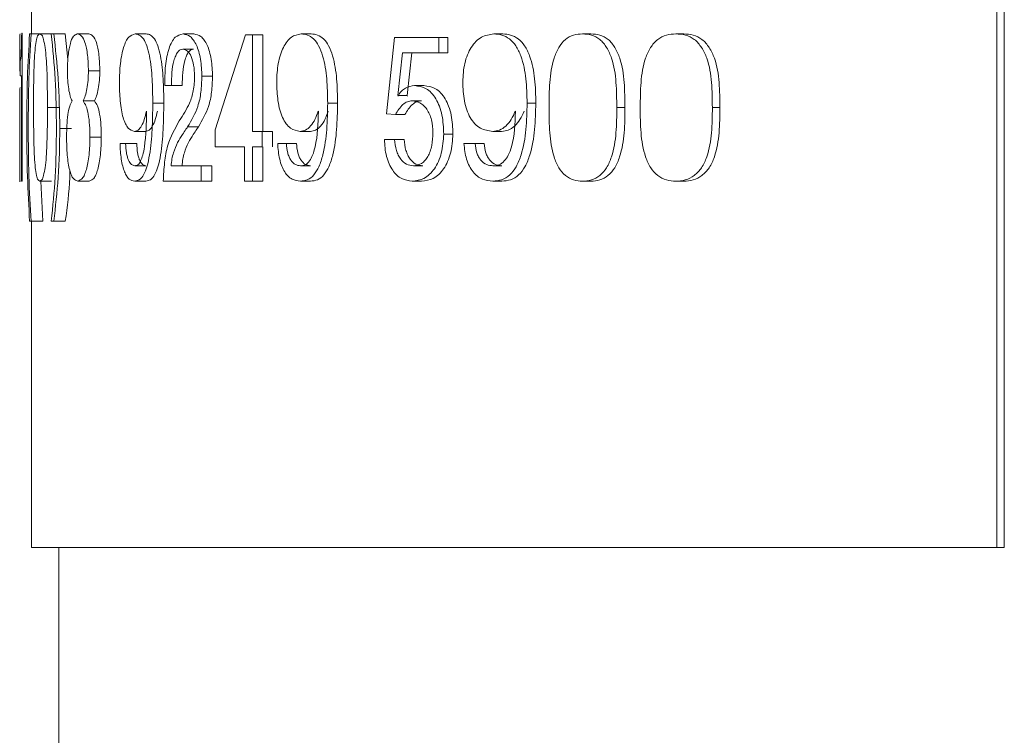
# Model space of a CAD drawing. Extents: x -2973 to 724, y -420 to 2384.
# Drawn here: x -1884 to -1867, y 78 to 90 of the extents above; entities that cross this region are included whole.
import ezdxf

# ---------------------------------------------------------------- set-up
doc = ezdxf.new("R2010")
doc.units = 0
doc.layers.get('0').update_dxf_attribs({"linetype": 'CONTINUOUS', "lineweight": 9})

msp = doc.modelspace()

# ---------------------------------------------------------------- linework, layer by layer
at = {"color": 0, "linetype": 'Continuous', "lineweight": 15}
for p, q in [((-1867.365, 118.584), (-1867.365, 81.084)), ((-1867.24, 118.584), (-1867.24, 81.084)), ((-1883.74, 92.664), (-1883.74, 89.812)), ((-1883.895, 89.812), (-1883.906, 89.812)), ((-1883.895, 87.299), (-1883.895, 89.812)), ((-1883.747, 89.799), (-1883.771, 89.799)), ((-1883.747, 89.799), (-1883.548, 89.799)), ((-1883.399, 89.799), (-1883.597, 89.799)), ((-1883.362, 89.799), (-1883.404, 89.799)), ((-1883.362, 89.799), (-1883.166, 89.799)), ((-1883.123, 89.362), (-1883.166, 89.799)), ((-1882.769, 89.799), (-1882.963, 89.799)), ((-1881.793, 89.799), (-1881.981, 89.799)), ((-1881.169, 89.799), (-1880.986, 89.799)), ((-1880.107, 89.785), (-1880.623, 88.168)), ((-1879.989, 89.785), (-1880.107, 89.785)), ((-1879.989, 88.144), (-1879.989, 89.785)), ((-1879.813, 89.785), (-1879.989, 89.785)), ((-1879.813, 88.144), (-1879.813, 89.785)), ((-1878.996, 89.799), (-1879.167, 89.799)), ((-1877.581, 89.735), (-1877.718, 88.442)), ((-1876.833, 89.735), (-1877.581, 89.735)), ((-1876.833, 89.475), (-1876.833, 89.735)), ((-1876.677, 89.735), (-1876.833, 89.735)), ((-1876.677, 89.475), (-1876.677, 89.735)), ((-1875.747, 89.799), (-1875.898, 89.799)), ((-1874.252, 89.799), (-1874.394, 89.799)), ((-1872.677, 89.799), (-1872.81, 89.799)), ((-1881.173, 89.54), (-1880.989, 89.54)), ((-1883.94, 89.364), (-1883.94, 89.168)), ((-1877.527, 88.751), (-1877.447, 89.475)), ((-1876.833, 89.475), (-1877.447, 89.475)), ((-1877.366, 88.751), (-1877.287, 89.475)), ((-1876.677, 89.475), (-1876.833, 89.475)), ((-1883.931, 89.345), (-1883.931, 89.085)), ((-1883.909, 89.085), (-1883.931, 89.085)), ((-1883.909, 89.085), (-1883.909, 87.299)), ((-1882.581, 89.172), (-1882.774, 89.172)), ((-1880.85, 89.079), (-1880.669, 89.079)), ((-1881.366, 88.923), (-1881.479, 88.923)), ((-1881.366, 88.923), (-1881.182, 88.923)), ((-1877.084, 88.923), (-1877.244, 88.923)), ((-1877.523, 88.744), (-1877.527, 88.751)), ((-1877.366, 88.751), (-1877.527, 88.751)), ((-1877.362, 88.744), (-1877.366, 88.751)), ((-1883.94, 88.541), (-1883.94, 87.287)), ((-1883.272, 88.548), (-1883.469, 88.548)), ((-1882.67, 88.662), (-1882.863, 88.662)), ((-1881.496, 88.624), (-1881.682, 88.624)), ((-1878.548, 88.624), (-1878.716, 88.624)), ((-1877.122, 88.663), (-1877.282, 88.663)), ((-1875.186, 88.624), (-1875.333, 88.624)), ((-1873.674, 88.548), (-1873.812, 88.548)), ((-1872.063, 88.548), (-1872.191, 88.548)), ((-1881.79, 88.487), (-1881.788, 88.48)), ((-1878.878, 88.487), (-1878.874, 88.48)), ((-1877.718, 88.442), (-1877.566, 88.428)), ((-1877.405, 88.428), (-1877.566, 88.428)), ((-1875.535, 88.487), (-1875.531, 88.48)), ((-1883.259, 88.196), (-1883.063, 88.196)), ((-1881.092, 88.22), (-1880.909, 88.22)), ((-1882.555, 88.048), (-1882.748, 88.048)), ((-1881.802, 88.144), (-1881.991, 88.144)), ((-1880.623, 88.168), (-1880.623, 87.884)), ((-1879.827, 88.144), (-1879.989, 88.144)), ((-1879.827, 87.884), (-1879.827, 88.144)), ((-1879.652, 88.144), (-1879.827, 88.144)), ((-1879.652, 87.884), (-1879.652, 88.144)), ((-1879.01, 88.144), (-1879.181, 88.144)), ((-1876.592, 88.099), (-1876.748, 88.099)), ((-1875.765, 88.144), (-1875.916, 88.144)), ((-1882.144, 87.938), (-1882.238, 87.938)), ((-1881.955, 87.938), (-1882.144, 87.938)), ((-1880.128, 87.884), (-1880.623, 87.884)), ((-1880.128, 87.884), (-1880.128, 87.299)), ((-1879.827, 87.884), (-1879.989, 87.884)), ((-1879.989, 87.299), (-1879.989, 87.884)), ((-1879.813, 87.299), (-1879.813, 87.884)), ((-1879.417, 87.938), (-1879.564, 87.938)), ((-1879.244, 87.938), (-1879.417, 87.938)), ((-1877.581, 88.008), (-1877.754, 88.008)), ((-1877.42, 88.008), (-1877.581, 88.008)), ((-1876.216, 87.938), (-1876.404, 87.938)), ((-1876.062, 87.938), (-1876.216, 87.938)), ((-1881.8, 87.559), (-1881.988, 87.559)), ((-1880.86, 87.559), (-1881.371, 87.559)), ((-1880.86, 87.299), (-1880.86, 87.559)), ((-1880.86, 87.559), (-1880.679, 87.559)), ((-1880.679, 87.299), (-1880.679, 87.559)), ((-1879.006, 87.559), (-1879.177, 87.559)), ((-1877.101, 87.559), (-1877.26, 87.559)), ((-1875.76, 87.559), (-1875.912, 87.559)), ((-1883.895, 87.299), (-1883.909, 87.299)), ((-1883.399, 87.299), (-1883.597, 87.299)), ((-1883.548, 86.618), (-1883.58, 87.299)), ((-1882.759, 87.299), (-1882.953, 87.299)), ((-1881.8, 87.299), (-1881.988, 87.299)), ((-1880.86, 87.299), (-1881.504, 87.299)), ((-1880.86, 87.299), (-1880.679, 87.299)), ((-1879.989, 87.299), (-1880.128, 87.299)), ((-1879.813, 87.299), (-1879.989, 87.299)), ((-1879.007, 87.299), (-1879.178, 87.299)), ((-1877.123, 87.299), (-1877.283, 87.299)), ((-1875.761, 87.299), (-1875.912, 87.299)), ((-1874.252, 87.299), (-1874.394, 87.299)), ((-1872.677, 87.299), (-1872.81, 87.299)), ((-1883.747, 86.618), (-1883.771, 86.618)), ((-1883.747, 86.618), (-1883.548, 86.618)), ((-1883.74, 86.618), (-1883.74, 81.084)), ((-1883.362, 86.618), (-1883.404, 86.618)), ((-1883.362, 86.618), (-1883.166, 86.618)), ((-1883.74, 81.084), (-1867.365, 81.084)), ((-1883.277, 81.084), (-1883.277, 73.584)), ((-1867.365, 81.084), (-1867.24, 81.084))]:
    msp.add_line(p, q, dxfattribs=at)
for points, knots in [([(-1883.94, 89.168), (-1883.94, 89.254), (-1883.94, 89.378), (-1883.939, 89.534), (-1883.939, 89.63), (-1883.938, 89.705), (-1883.939, 89.759), (-1883.935, 89.788), (-1883.933, 89.799)], [0, 0, 0, 0, 0.407028, 0.588886, 0.74313, 0.862801, 0.942838, 1, 1, 1, 1]), ([(-1883.906, 89.812), (-1883.907, 89.738), (-1883.909, 89.636), (-1883.912, 89.51), (-1883.918, 89.434), (-1883.917, 89.379), (-1883.928, 89.351), (-1883.931, 89.345)], [0, 0, 0, 0, 0.468681, 0.657298, 0.804498, 0.959956, 1, 1, 1, 1]), ([(-1883.771, 89.799), (-1883.785, 89.552), (-1883.816, 89.026), (-1883.819, 88.5), (-1883.82, 88.221)], [0, 0, 0, 0, 0.4705333, 1, 1, 1, 1]), ([(-1883.794, 88.221), (-1883.793, 88.496), (-1883.791, 89.022), (-1883.761, 89.548), (-1883.747, 89.799)], [0, 0, 0, 0, 0.522314, 1, 1, 1, 1]), ([(-1883.597, 89.799), (-1883.608, 89.794), (-1883.643, 89.775), (-1883.657, 89.681), (-1883.679, 89.555), (-1883.695, 89.308), (-1883.704, 88.97), (-1883.704, 88.69), (-1883.704, 88.548)], [0, 0, 0, 0, 0.028246, 0.090774, 0.200607, 0.341624, 0.66516, 1, 1, 1, 1]), ([(-1883.469, 88.548), (-1883.47, 88.69), (-1883.47, 88.97), (-1883.482, 89.309), (-1883.504, 89.555), (-1883.53, 89.682), (-1883.549, 89.775), (-1883.585, 89.794), (-1883.597, 89.799)], [0, 0, 0, 0, 0.333768, 0.656509, 0.797417, 0.907546, 0.97094, 1, 1, 1, 1]), ([(-1883.404, 89.799), (-1883.379, 89.544), (-1883.326, 89.011), (-1883.32, 88.475), (-1883.317, 88.196)], [0, 0, 0, 0, 0.479161, 1, 1, 1, 1]), ([(-1883.259, 88.196), (-1883.264, 88.477), (-1883.273, 89.013), (-1883.333, 89.546), (-1883.362, 89.799)], [0, 0, 0, 0, 0.523671, 1, 1, 1, 1]), ([(-1882.963, 89.799), (-1882.986, 89.788), (-1883.05, 89.757), (-1883.078, 89.648), (-1883.105, 89.539), (-1883.119, 89.427), (-1883.128, 89.303), (-1883.129, 89.216), (-1883.13, 89.172)], [0, 0, 0, 0, 0.109438, 0.306657, 0.449782, 0.616834, 0.804083, 1, 1, 1, 1]), ([(-1882.774, 89.172), (-1882.777, 89.261), (-1882.78, 89.389), (-1882.804, 89.55), (-1882.835, 89.66), (-1882.871, 89.768), (-1882.939, 89.791), (-1882.963, 89.799)], [0, 0, 0, 0, 0.388486, 0.556594, 0.700408, 0.89264, 1, 1, 1, 1]), ([(-1882.581, 89.172), (-1882.584, 89.261), (-1882.587, 89.389), (-1882.611, 89.55), (-1882.641, 89.66), (-1882.677, 89.767), (-1882.745, 89.791), (-1882.769, 89.799)], [0, 0, 0, 0, 0.388825, 0.557058, 0.700945, 0.893081, 1, 1, 1, 1]), ([(-1881.981, 89.799), (-1882.021, 89.785), (-1882.089, 89.76), (-1882.142, 89.664), (-1882.181, 89.564), (-1882.212, 89.439), (-1882.242, 89.243), (-1882.246, 89.088), (-1882.249, 88.982)], [0, 0, 0, 0, 0.1333754, 0.2287975, 0.3473267, 0.4888683, 0.6515069, 1, 1, 1, 1]), ([(-1881.682, 88.624), (-1881.684, 88.761), (-1881.687, 89.029), (-1881.72, 89.356), (-1881.775, 89.584), (-1881.83, 89.706), (-1881.901, 89.784), (-1881.957, 89.795), (-1881.981, 89.799)], [0, 0, 0, 0, 0.321365, 0.628646, 0.766821, 0.868723, 0.94303, 1, 1, 1, 1]), ([(-1881.496, 88.624), (-1881.497, 88.761), (-1881.5, 89.029), (-1881.534, 89.356), (-1881.589, 89.584), (-1881.642, 89.706), (-1881.713, 89.784), (-1881.769, 89.795), (-1881.793, 89.799)], [0, 0, 0, 0, 0.321608, 0.629096, 0.767321, 0.869183, 0.943308, 1, 1, 1, 1]), ([(-1881.169, 89.799), (-1881.217, 89.786), (-1881.298, 89.762), (-1881.365, 89.655), (-1881.412, 89.545), (-1881.445, 89.408), (-1881.477, 89.199), (-1881.478, 89.034), (-1881.479, 88.923)], [0, 0, 0, 0, 0.14394, 0.243836, 0.364468, 0.505882, 0.665942, 1, 1, 1, 1]), ([(-1880.85, 89.079), (-1880.854, 89.176), (-1880.859, 89.318), (-1880.899, 89.495), (-1880.938, 89.606), (-1880.988, 89.691), (-1881.056, 89.772), (-1881.126, 89.789), (-1881.169, 89.799)], [0, 0, 0, 0, 0.341531, 0.500744, 0.637803, 0.753825, 0.849908, 1, 1, 1, 1]), ([(-1880.669, 89.079), (-1880.672, 89.176), (-1880.677, 89.318), (-1880.717, 89.495), (-1880.756, 89.606), (-1880.805, 89.691), (-1880.874, 89.772), (-1880.944, 89.789), (-1880.986, 89.799)], [0, 0, 0, 0, 0.342001, 0.50139, 0.638544, 0.754548, 0.850496, 1, 1, 1, 1]), ([(-1879.167, 89.799), (-1879.225, 89.787), (-1879.319, 89.768), (-1879.411, 89.668), (-1879.473, 89.567), (-1879.522, 89.441), (-1879.57, 89.245), (-1879.577, 89.088), (-1879.581, 88.982)], [0, 0, 0, 0, 0.174496, 0.278108, 0.396286, 0.530912, 0.681724, 1, 1, 1, 1]), ([(-1878.716, 88.624), (-1878.719, 88.761), (-1878.723, 89.031), (-1878.774, 89.36), (-1878.857, 89.588), (-1878.944, 89.715), (-1879.053, 89.786), (-1879.13, 89.795), (-1879.167, 89.799)], [0, 0, 0, 0, 0.300595, 0.590331, 0.724606, 0.830834, 0.920774, 1, 1, 1, 1]), ([(-1878.548, 88.624), (-1878.55, 88.761), (-1878.555, 89.03), (-1878.605, 89.36), (-1878.688, 89.588), (-1878.774, 89.714), (-1878.882, 89.786), (-1878.959, 89.795), (-1878.996, 89.799)], [0, 0, 0, 0, 0.30097, 0.591015, 0.725352, 0.831488, 0.921143, 1, 1, 1, 1]), ([(-1875.898, 89.799), (-1875.971, 89.788), (-1876.084, 89.771), (-1876.206, 89.671), (-1876.286, 89.569), (-1876.349, 89.443), (-1876.411, 89.247), (-1876.419, 89.089), (-1876.424, 88.982)], [0, 0, 0, 0, 0.201172, 0.311439, 0.430446, 0.560879, 0.703552, 1, 1, 1, 1]), ([(-1875.333, 88.624), (-1875.336, 88.761), (-1875.342, 89.032), (-1875.406, 89.363), (-1875.512, 89.592), (-1875.623, 89.719), (-1875.759, 89.787), (-1875.853, 89.795), (-1875.898, 89.799)], [0, 0, 0, 0, 0.2850729, 0.562063, 0.6941052, 0.8044539, 0.9059222, 1, 1, 1, 1]), ([(-1875.186, 88.624), (-1875.188, 88.761), (-1875.194, 89.032), (-1875.258, 89.363), (-1875.363, 89.592), (-1875.473, 89.719), (-1875.608, 89.787), (-1875.702, 89.795), (-1875.747, 89.799)], [0, 0, 0, 0, 0.285525, 0.56288, 0.694974, 0.805193, 0.906327, 1, 1, 1, 1]), ([(-1874.394, 89.799), (-1874.445, 89.796), (-1874.549, 89.79), (-1874.697, 89.709), (-1874.806, 89.565), (-1874.911, 89.32), (-1874.958, 88.972), (-1874.96, 88.69), (-1874.962, 88.548)], [0, 0, 0, 0, 0.098854, 0.202408, 0.319117, 0.447334, 0.720887, 1, 1, 1, 1]), ([(-1873.812, 88.548), (-1873.814, 88.69), (-1873.817, 88.972), (-1873.865, 89.321), (-1873.975, 89.565), (-1874.088, 89.709), (-1874.238, 89.79), (-1874.343, 89.796), (-1874.394, 89.799)], [0, 0, 0, 0, 0.277734, 0.550357, 0.678803, 0.796386, 0.901001, 1, 1, 1, 1]), ([(-1873.674, 88.548), (-1873.675, 88.69), (-1873.679, 88.972), (-1873.727, 89.321), (-1873.835, 89.565), (-1873.947, 89.709), (-1874.097, 89.79), (-1874.201, 89.796), (-1874.252, 89.799)], [0, 0, 0, 0, 0.278169, 0.551167, 0.67968, 0.797148, 0.901428, 1, 1, 1, 1]), ([(-1872.81, 89.799), (-1872.864, 89.796), (-1872.974, 89.79), (-1873.131, 89.71), (-1873.248, 89.566), (-1873.361, 89.321), (-1873.411, 88.972), (-1873.413, 88.69), (-1873.415, 88.548)], [0, 0, 0, 0, 0.10342, 0.210499, 0.328381, 0.455913, 0.725495, 1, 1, 1, 1]), ([(-1872.191, 88.548), (-1872.193, 88.69), (-1872.196, 88.972), (-1872.248, 89.322), (-1872.365, 89.566), (-1872.485, 89.711), (-1872.645, 89.79), (-1872.756, 89.796), (-1872.81, 89.799)], [0, 0, 0, 0, 0.273226, 0.541956, 0.669729, 0.788438, 0.896472, 1, 1, 1, 1]), ([(-1872.063, 88.548), (-1872.064, 88.69), (-1872.068, 88.972), (-1872.119, 89.322), (-1872.235, 89.566), (-1872.355, 89.71), (-1872.513, 89.79), (-1872.623, 89.796), (-1872.677, 89.799)], [0, 0, 0, 0, 0.273682, 0.542803, 0.670637, 0.789229, 0.896915, 1, 1, 1, 1]), ([(-1881.366, 88.923), (-1881.365, 88.996), (-1881.363, 89.138), (-1881.337, 89.308), (-1881.298, 89.424), (-1881.265, 89.488), (-1881.222, 89.532), (-1881.188, 89.537), (-1881.173, 89.54)], [0, 0, 0, 0, 0.320329, 0.618456, 0.747342, 0.852477, 0.933608, 1, 1, 1, 1]), ([(-1881.182, 88.923), (-1881.181, 88.996), (-1881.179, 89.138), (-1881.153, 89.308), (-1881.114, 89.424), (-1881.081, 89.488), (-1881.039, 89.532), (-1881.005, 89.537), (-1880.989, 89.54)], [0, 0, 0, 0, 0.320626, 0.618978, 0.7479, 0.85298, 0.933914, 1, 1, 1, 1]), ([(-1881.173, 89.54), (-1881.145, 89.531), (-1881.081, 89.512), (-1881.022, 89.402), (-1880.981, 89.261), (-1880.976, 89.148), (-1880.973, 89.087)], [0, 0, 0, 0, 0.159451, 0.364746, 0.658589, 1, 1, 1, 1]), ([(-1883.13, 89.172), (-1883.129, 89.118), (-1883.127, 89.015), (-1883.112, 88.872), (-1883.091, 88.767), (-1883.07, 88.7), (-1883.057, 88.674), (-1883.051, 88.662)], [0, 0, 0, 0, 0.310652, 0.594698, 0.830572, 0.924413, 1, 1, 1, 1]), ([(-1882.863, 88.662), (-1882.851, 88.69), (-1882.821, 88.755), (-1882.797, 88.874), (-1882.777, 89.016), (-1882.775, 89.118), (-1882.774, 89.172)], [0, 0, 0, 0, 0.1759852, 0.410947, 0.692252, 1, 1, 1, 1]), ([(-1882.67, 88.662), (-1882.657, 88.69), (-1882.628, 88.755), (-1882.604, 88.874), (-1882.584, 89.016), (-1882.582, 89.118), (-1882.581, 89.172)], [0, 0, 0, 0, 0.1758744, 0.4108202, 0.6921727, 1, 1, 1, 1]), ([(-1880.973, 89.087), (-1880.974, 89.044), (-1880.976, 88.959), (-1880.996, 88.802), (-1881.066, 88.58), (-1881.169, 88.422), (-1881.233, 88.324)], [0, 0, 0, 0, 0.158637, 0.311507, 0.576379, 1, 1, 1, 1]), ([(-1881.092, 88.22), (-1881.027, 88.333), (-1880.919, 88.518), (-1880.859, 88.817), (-1880.853, 88.989), (-1880.85, 89.079)], [0, 0, 0, 0, 0.429642, 0.702392, 1, 1, 1, 1]), ([(-1880.909, 88.22), (-1880.844, 88.333), (-1880.738, 88.518), (-1880.677, 88.817), (-1880.672, 88.989), (-1880.669, 89.079)], [0, 0, 0, 0, 0.429387, 0.702222, 1, 1, 1, 1]), ([(-1883.939, 88.109), (-1883.939, 88.209), (-1883.939, 88.356), (-1883.94, 88.544), (-1883.94, 88.663), (-1883.939, 88.76), (-1883.939, 88.833), (-1883.935, 88.873), (-1883.933, 88.89)], [0, 0, 0, 0, 0.386089, 0.563793, 0.719963, 0.844692, 0.934081, 1, 1, 1, 1]), ([(-1882.249, 88.982), (-1882.247, 88.875), (-1882.244, 88.716), (-1882.217, 88.515), (-1882.189, 88.384), (-1882.151, 88.281), (-1882.099, 88.182), (-1882.03, 88.157), (-1881.991, 88.144)], [0, 0, 0, 0, 0.344982, 0.511965, 0.653699, 0.774007, 0.870744, 1, 1, 1, 1]), ([(-1879.581, 88.982), (-1879.577, 88.875), (-1879.573, 88.715), (-1879.531, 88.514), (-1879.486, 88.382), (-1879.426, 88.277), (-1879.334, 88.173), (-1879.24, 88.155), (-1879.181, 88.144)], [0, 0, 0, 0, 0.316243, 0.471034, 0.605309, 0.724628, 0.829449, 1, 1, 1, 1]), ([(-1877.244, 88.923), (-1877.297, 88.914), (-1877.379, 88.9), (-1877.472, 88.826), (-1877.505, 88.773), (-1877.523, 88.744)], [0, 0, 0, 0, 0.4603211, 0.7028556, 1, 1, 1, 1]), ([(-1876.748, 88.099), (-1876.752, 88.207), (-1876.759, 88.367), (-1876.816, 88.566), (-1876.875, 88.695), (-1876.951, 88.798), (-1877.068, 88.895), (-1877.175, 88.912), (-1877.244, 88.923)], [0, 0, 0, 0, 0.302067, 0.449351, 0.580797, 0.702033, 0.808728, 1, 1, 1, 1]), ([(-1876.592, 88.099), (-1876.596, 88.207), (-1876.602, 88.367), (-1876.659, 88.566), (-1876.718, 88.695), (-1876.793, 88.798), (-1876.91, 88.895), (-1877.016, 88.912), (-1877.084, 88.923)], [0, 0, 0, 0, 0.30265, 0.450157, 0.581718, 0.702926, 0.809433, 1, 1, 1, 1]), ([(-1876.424, 88.982), (-1876.42, 88.875), (-1876.414, 88.714), (-1876.361, 88.512), (-1876.303, 88.38), (-1876.225, 88.273), (-1876.103, 88.17), (-1875.989, 88.154), (-1875.916, 88.144)], [0, 0, 0, 0, 0.2953616, 0.4416147, 0.5711767, 0.6908644, 0.8024019, 1, 1, 1, 1]), ([(-1883.704, 88.548), (-1883.704, 88.406), (-1883.704, 88.126), (-1883.694, 87.788), (-1883.68, 87.542), (-1883.656, 87.417), (-1883.643, 87.325), (-1883.608, 87.306), (-1883.597, 87.299)], [0, 0, 0, 0, 0.334953, 0.658867, 0.803264, 0.907894, 0.971397, 1, 1, 1, 1]), ([(-1883.597, 87.299), (-1883.585, 87.306), (-1883.549, 87.325), (-1883.531, 87.416), (-1883.503, 87.542), (-1883.483, 87.787), (-1883.47, 88.126), (-1883.469, 88.406), (-1883.469, 88.548)], [0, 0, 0, 0, 0.029396, 0.09385, 0.198545, 0.343103, 0.666117, 1, 1, 1, 1]), ([(-1883.051, 88.662), (-1883.066, 88.632), (-1883.103, 88.559), (-1883.125, 88.416), (-1883.138, 88.274), (-1883.143, 88.147), (-1883.144, 88.081), (-1883.144, 88.048)], [0, 0, 0, 0, 0.15754, 0.392815, 0.685443, 0.841472, 1, 1, 1, 1]), ([(-1882.748, 88.048), (-1882.749, 88.116), (-1882.751, 88.246), (-1882.773, 88.423), (-1882.803, 88.565), (-1882.846, 88.634), (-1882.863, 88.662)], [0, 0, 0, 0, 0.32012, 0.614692, 0.846309, 1, 1, 1, 1]), ([(-1882.555, 88.048), (-1882.556, 88.116), (-1882.558, 88.246), (-1882.58, 88.423), (-1882.609, 88.565), (-1882.653, 88.634), (-1882.67, 88.662)], [0, 0, 0, 0, 0.320229, 0.614875, 0.84648, 1, 1, 1, 1]), ([(-1881.988, 87.299), (-1881.961, 87.305), (-1881.897, 87.318), (-1881.826, 87.417), (-1881.773, 87.561), (-1881.72, 87.82), (-1881.687, 88.181), (-1881.684, 88.475), (-1881.682, 88.624)], [0, 0, 0, 0, 0.056309, 0.133748, 0.238669, 0.382579, 0.686156, 1, 1, 1, 1]), ([(-1881.8, 87.299), (-1881.773, 87.305), (-1881.709, 87.318), (-1881.639, 87.417), (-1881.586, 87.561), (-1881.533, 87.82), (-1881.501, 88.181), (-1881.498, 88.475), (-1881.496, 88.624)], [0, 0, 0, 0, 0.056035, 0.13332, 0.23822, 0.382185, 0.685947, 1, 1, 1, 1]), ([(-1879.178, 87.299), (-1879.138, 87.304), (-1879.051, 87.314), (-1878.938, 87.408), (-1878.853, 87.557), (-1878.773, 87.817), (-1878.724, 88.18), (-1878.719, 88.475), (-1878.716, 88.624)], [0, 0, 0, 0, 0.078667, 0.169661, 0.277066, 0.416533, 0.704277, 1, 1, 1, 1]), ([(-1879.007, 87.299), (-1878.967, 87.304), (-1878.88, 87.314), (-1878.768, 87.408), (-1878.684, 87.557), (-1878.604, 87.817), (-1878.556, 88.18), (-1878.551, 88.475), (-1878.548, 88.624)], [0, 0, 0, 0, 0.078297, 0.169044, 0.276384, 0.415925, 0.703949, 1, 1, 1, 1]), ([(-1877.566, 88.428), (-1877.53, 88.49), (-1877.478, 88.578), (-1877.368, 88.654), (-1877.31, 88.66), (-1877.282, 88.663)], [0, 0, 0, 0, 0.550376, 0.784631, 1, 1, 1, 1]), ([(-1877.405, 88.428), (-1877.369, 88.49), (-1877.318, 88.578), (-1877.208, 88.654), (-1877.15, 88.66), (-1877.122, 88.663)], [0, 0, 0, 0, 0.551086, 0.785126, 1, 1, 1, 1]), ([(-1877.282, 88.663), (-1877.236, 88.656), (-1877.164, 88.646), (-1877.084, 88.583), (-1877.029, 88.518), (-1876.985, 88.435), (-1876.941, 88.303), (-1876.934, 88.196), (-1876.93, 88.123)], [0, 0, 0, 0, 0.191362, 0.30021, 0.419008, 0.55052, 0.693254, 1, 1, 1, 1]), ([(-1875.912, 87.299), (-1875.862, 87.304), (-1875.758, 87.312), (-1875.615, 87.402), (-1875.505, 87.553), (-1875.404, 87.813), (-1875.343, 88.179), (-1875.337, 88.475), (-1875.333, 88.624)], [0, 0, 0, 0, 0.093841, 0.195319, 0.305443, 0.442079, 0.718052, 1, 1, 1, 1]), ([(-1875.761, 87.299), (-1875.711, 87.304), (-1875.607, 87.312), (-1875.466, 87.402), (-1875.356, 87.553), (-1875.256, 87.813), (-1875.195, 88.179), (-1875.189, 88.475), (-1875.186, 88.624)], [0, 0, 0, 0, 0.0934263, 0.1945934, 0.3046285, 0.4413375, 0.7176498, 1, 1, 1, 1]), ([(-1874.962, 88.548), (-1874.961, 88.406), (-1874.959, 88.125), (-1874.908, 87.777), (-1874.808, 87.53), (-1874.693, 87.392), (-1874.549, 87.309), (-1874.445, 87.303), (-1874.394, 87.299)], [0, 0, 0, 0, 0.279115, 0.553005, 0.683971, 0.797239, 0.901098, 1, 1, 1, 1]), ([(-1874.394, 87.299), (-1874.343, 87.303), (-1874.238, 87.309), (-1874.092, 87.392), (-1873.973, 87.53), (-1873.87, 87.777), (-1873.815, 88.124), (-1873.813, 88.406), (-1873.812, 88.548)], [0, 0, 0, 0, 0.099033, 0.203952, 0.318087, 0.449348, 0.722283, 1, 1, 1, 1]), ([(-1874.252, 87.299), (-1874.201, 87.303), (-1874.097, 87.309), (-1873.951, 87.392), (-1873.833, 87.53), (-1873.731, 87.777), (-1873.677, 88.124), (-1873.675, 88.406), (-1873.674, 88.548)], [0, 0, 0, 0, 0.098605, 0.203192, 0.317202, 0.448534, 0.721845, 1, 1, 1, 1]), ([(-1873.415, 88.548), (-1873.414, 88.406), (-1873.412, 88.124), (-1873.357, 87.776), (-1873.25, 87.529), (-1873.127, 87.391), (-1872.974, 87.309), (-1872.864, 87.303), (-1872.81, 87.299)], [0, 0, 0, 0, 0.274491, 0.544401, 0.674628, 0.789203, 0.896545, 1, 1, 1, 1]), ([(-1872.81, 87.299), (-1872.756, 87.303), (-1872.645, 87.309), (-1872.49, 87.391), (-1872.362, 87.528), (-1872.252, 87.776), (-1872.194, 88.124), (-1872.192, 88.406), (-1872.191, 88.548)], [0, 0, 0, 0, 0.103547, 0.211843, 0.327254, 0.457765, 0.726809, 1, 1, 1, 1]), ([(-1872.677, 87.299), (-1872.623, 87.303), (-1872.513, 87.309), (-1872.359, 87.391), (-1872.232, 87.528), (-1872.123, 87.776), (-1872.066, 88.124), (-1872.064, 88.406), (-1872.063, 88.548)], [0, 0, 0, 0, 0.1031043, 0.2110593, 0.3263329, 0.4569164, 0.7263507, 1, 1, 1, 1]), ([(-1881.991, 88.144), (-1881.97, 88.149), (-1881.919, 88.163), (-1881.867, 88.245), (-1881.82, 88.352), (-1881.801, 88.439), (-1881.79, 88.487)], [0, 0, 0, 0, 0.151133, 0.364287, 0.650441, 1, 1, 1, 1]), ([(-1881.788, 88.48), (-1881.791, 88.28), (-1881.795, 88.033), (-1881.847, 87.752), (-1881.881, 87.65), (-1881.925, 87.575), (-1881.97, 87.564), (-1881.988, 87.559)], [0, 0, 0, 0, 0.609508, 0.754779, 0.862838, 0.943833, 1, 1, 1, 1]), ([(-1881.802, 88.144), (-1881.782, 88.149), (-1881.731, 88.163), (-1881.68, 88.245), (-1881.633, 88.352), (-1881.614, 88.439), (-1881.603, 88.487)], [0, 0, 0, 0, 0.150602, 0.363602, 0.649968, 1, 1, 1, 1]), ([(-1879.181, 88.144), (-1879.15, 88.149), (-1879.082, 88.159), (-1878.996, 88.239), (-1878.924, 88.348), (-1878.894, 88.439), (-1878.878, 88.487)], [0, 0, 0, 0, 0.190887, 0.416795, 0.687663, 1, 1, 1, 1]), ([(-1878.874, 88.48), (-1878.879, 88.279), (-1878.886, 88.028), (-1878.964, 87.75), (-1879.017, 87.644), (-1879.09, 87.572), (-1879.15, 87.563), (-1879.177, 87.559)], [0, 0, 0, 0, 0.578454, 0.719339, 0.828856, 0.921817, 1, 1, 1, 1]), ([(-1879.01, 88.144), (-1878.979, 88.149), (-1878.911, 88.159), (-1878.826, 88.239), (-1878.754, 88.348), (-1878.725, 88.439), (-1878.709, 88.487)], [0, 0, 0, 0, 0.190301, 0.415981, 0.687066, 1, 1, 1, 1]), ([(-1875.916, 88.144), (-1875.877, 88.148), (-1875.796, 88.158), (-1875.687, 88.235), (-1875.594, 88.345), (-1875.556, 88.438), (-1875.535, 88.487)], [0, 0, 0, 0, 0.2129539, 0.4478147, 0.7106605, 1, 1, 1, 1]), ([(-1875.531, 88.48), (-1875.537, 88.277), (-1875.546, 88.024), (-1875.644, 87.748), (-1875.713, 87.64), (-1875.806, 87.57), (-1875.877, 87.563), (-1875.912, 87.559)], [0, 0, 0, 0, 0.554641, 0.692614, 0.804041, 0.906611, 1, 1, 1, 1]), ([(-1875.765, 88.144), (-1875.726, 88.148), (-1875.645, 88.158), (-1875.537, 88.235), (-1875.445, 88.345), (-1875.406, 88.438), (-1875.386, 88.487)], [0, 0, 0, 0, 0.2123998, 0.4470147, 0.7100541, 1, 1, 1, 1]), ([(-1883.82, 88.221), (-1883.819, 87.94), (-1883.815, 87.406), (-1883.785, 86.872), (-1883.771, 86.618)], [0, 0, 0, 0, 0.524201, 1, 1, 1, 1]), ([(-1883.747, 86.618), (-1883.761, 86.873), (-1883.791, 87.407), (-1883.793, 87.942), (-1883.794, 88.221)], [0, 0, 0, 0, 0.478578, 1, 1, 1, 1]), ([(-1883.317, 88.196), (-1883.32, 87.921), (-1883.325, 87.394), (-1883.379, 86.869), (-1883.404, 86.618)], [0, 0, 0, 0, 0.521751, 1, 1, 1, 1]), ([(-1883.362, 86.618), (-1883.333, 86.865), (-1883.271, 87.389), (-1883.263, 87.917), (-1883.259, 88.196)], [0, 0, 0, 0, 0.471839, 1, 1, 1, 1]), ([(-1881.233, 88.324), (-1881.307, 88.189), (-1881.43, 87.967), (-1881.489, 87.611), (-1881.499, 87.406), (-1881.504, 87.299)], [0, 0, 0, 0, 0.427027, 0.701968, 1, 1, 1, 1]), ([(-1881.371, 87.559), (-1881.367, 87.599), (-1881.36, 87.674), (-1881.326, 87.808), (-1881.269, 87.949), (-1881.189, 88.077), (-1881.133, 88.159), (-1881.104, 88.202), (-1881.095, 88.215), (-1881.092, 88.22)], [0, 0, 0, 0, 0.1635462, 0.3118336, 0.566887, 0.7877833, 0.9322518, 0.9757233, 1, 1, 1, 1]), ([(-1881.186, 87.559), (-1881.183, 87.599), (-1881.176, 87.674), (-1881.142, 87.808), (-1881.085, 87.949), (-1881.006, 88.077), (-1880.95, 88.159), (-1880.922, 88.202), (-1880.913, 88.215), (-1880.909, 88.22)], [0, 0, 0, 0, 0.163702, 0.312095, 0.567191, 0.787963, 0.93231, 0.975748, 1, 1, 1, 1]), ([(-1883.932, 87.299), (-1883.934, 87.315), (-1883.939, 87.354), (-1883.938, 87.426), (-1883.94, 87.524), (-1883.939, 87.646), (-1883.94, 87.844), (-1883.939, 88), (-1883.939, 88.109)], [0, 0, 0, 0, 0.058479, 0.144926, 0.267069, 0.422896, 0.59612, 1, 1, 1, 1]), ([(-1883.144, 88.048), (-1883.143, 87.946), (-1883.14, 87.796), (-1883.118, 87.61), (-1883.096, 87.495), (-1883.067, 87.409), (-1883.031, 87.331), (-1882.981, 87.311), (-1882.953, 87.299)], [0, 0, 0, 0, 0.380116, 0.552337, 0.696868, 0.808871, 0.89424, 1, 1, 1, 1]), ([(-1882.953, 87.299), (-1882.925, 87.312), (-1882.875, 87.336), (-1882.837, 87.415), (-1882.805, 87.503), (-1882.78, 87.618), (-1882.754, 87.802), (-1882.75, 87.948), (-1882.748, 88.048)], [0, 0, 0, 0, 0.109809, 0.198198, 0.314447, 0.4593, 0.630045, 1, 1, 1, 1]), ([(-1882.759, 87.299), (-1882.732, 87.312), (-1882.681, 87.336), (-1882.644, 87.416), (-1882.612, 87.503), (-1882.587, 87.618), (-1882.561, 87.802), (-1882.558, 87.948), (-1882.555, 88.048)], [0, 0, 0, 0, 0.109406, 0.197731, 0.313987, 0.458909, 0.629765, 1, 1, 1, 1]), ([(-1877.283, 87.299), (-1877.213, 87.308), (-1877.105, 87.322), (-1876.983, 87.414), (-1876.9, 87.512), (-1876.833, 87.635), (-1876.765, 87.831), (-1876.755, 87.99), (-1876.748, 88.099)], [0, 0, 0, 0, 0.192192, 0.302078, 0.419067, 0.551448, 0.694341, 1, 1, 1, 1]), ([(-1876.93, 88.123), (-1876.933, 88.05), (-1876.937, 87.942), (-1876.975, 87.807), (-1877.014, 87.72), (-1877.062, 87.651), (-1877.138, 87.581), (-1877.212, 87.568), (-1877.26, 87.559)], [0, 0, 0, 0, 0.301773, 0.448904, 0.580555, 0.696373, 0.800496, 1, 1, 1, 1]), ([(-1877.123, 87.299), (-1877.054, 87.308), (-1876.946, 87.322), (-1876.826, 87.414), (-1876.743, 87.512), (-1876.676, 87.635), (-1876.609, 87.831), (-1876.599, 87.99), (-1876.592, 88.099)], [0, 0, 0, 0, 0.1915077, 0.3011894, 0.4181274, 0.5506029, 0.6937096, 1, 1, 1, 1]), ([(-1882.238, 87.938), (-1882.234, 87.849), (-1882.228, 87.72), (-1882.196, 87.56), (-1882.166, 87.462), (-1882.13, 87.388), (-1882.077, 87.32), (-1882.022, 87.307), (-1881.988, 87.299)], [0, 0, 0, 0, 0.362821, 0.525745, 0.665034, 0.775756, 0.866293, 1, 1, 1, 1]), ([(-1881.988, 87.559), (-1882.008, 87.565), (-1882.057, 87.579), (-1882.091, 87.647), (-1882.116, 87.714), (-1882.137, 87.809), (-1882.141, 87.885), (-1882.144, 87.938)], [0, 0, 0, 0, 0.137495, 0.33916, 0.477466, 0.63536, 1, 1, 1, 1]), ([(-1881.8, 87.559), (-1881.82, 87.565), (-1881.868, 87.579), (-1881.903, 87.647), (-1881.927, 87.714), (-1881.948, 87.809), (-1881.952, 87.885), (-1881.955, 87.938)], [0, 0, 0, 0, 0.13694, 0.33849, 0.476871, 0.634918, 1, 1, 1, 1]), ([(-1879.564, 87.938), (-1879.558, 87.849), (-1879.547, 87.718), (-1879.498, 87.558), (-1879.45, 87.46), (-1879.392, 87.384), (-1879.305, 87.316), (-1879.227, 87.306), (-1879.178, 87.299)], [0, 0, 0, 0, 0.325965, 0.475645, 0.608241, 0.720754, 0.823162, 1, 1, 1, 1]), ([(-1879.177, 87.559), (-1879.207, 87.564), (-1879.272, 87.575), (-1879.334, 87.643), (-1879.373, 87.713), (-1879.406, 87.807), (-1879.412, 87.885), (-1879.417, 87.938)], [0, 0, 0, 0, 0.179618, 0.39481, 0.527674, 0.673081, 1, 1, 1, 1]), ([(-1879.006, 87.559), (-1879.036, 87.564), (-1879.1, 87.575), (-1879.162, 87.643), (-1879.201, 87.713), (-1879.233, 87.807), (-1879.24, 87.885), (-1879.244, 87.938)], [0, 0, 0, 0, 0.178955, 0.393899, 0.526847, 0.672457, 1, 1, 1, 1]), ([(-1877.754, 88.008), (-1877.748, 87.911), (-1877.739, 87.768), (-1877.678, 87.594), (-1877.604, 87.457), (-1877.476, 87.327), (-1877.344, 87.308), (-1877.283, 87.299)], [0, 0, 0, 0, 0.309159, 0.453671, 0.584287, 0.80683, 1, 1, 1, 1]), ([(-1877.26, 87.559), (-1877.303, 87.565), (-1877.388, 87.578), (-1877.471, 87.66), (-1877.521, 87.743), (-1877.565, 87.853), (-1877.574, 87.945), (-1877.581, 88.008)], [0, 0, 0, 0, 0.206233, 0.418208, 0.548077, 0.686337, 1, 1, 1, 1]), ([(-1877.101, 87.559), (-1877.143, 87.565), (-1877.228, 87.578), (-1877.311, 87.66), (-1877.36, 87.743), (-1877.403, 87.853), (-1877.413, 87.945), (-1877.42, 88.008)], [0, 0, 0, 0, 0.2055228, 0.4172677, 0.547217, 0.6856778, 1, 1, 1, 1]), ([(-1876.404, 87.938), (-1876.395, 87.848), (-1876.381, 87.716), (-1876.318, 87.556), (-1876.256, 87.458), (-1876.181, 87.382), (-1876.069, 87.315), (-1875.974, 87.305), (-1875.912, 87.299)], [0, 0, 0, 0, 0.300651, 0.441814, 0.570874, 0.685791, 0.796778, 1, 1, 1, 1]), ([(-1875.912, 87.559), (-1875.949, 87.564), (-1876.026, 87.573), (-1876.108, 87.64), (-1876.159, 87.712), (-1876.201, 87.806), (-1876.209, 87.884), (-1876.216, 87.938)], [0, 0, 0, 0, 0.205216, 0.43126, 0.561474, 0.698939, 1, 1, 1, 1]), ([(-1875.76, 87.559), (-1875.797, 87.564), (-1875.874, 87.573), (-1875.956, 87.64), (-1876.006, 87.712), (-1876.048, 87.806), (-1876.056, 87.884), (-1876.062, 87.938)], [0, 0, 0, 0, 0.204543, 0.430284, 0.560566, 0.698237, 1, 1, 1, 1]), ([(-1883.166, 86.618), (-1883.133, 86.865), (-1883.096, 87.149), (-1883.088, 87.436), (-1883.087, 87.474)], [0, 0, 0, 0, 0.868428, 1, 1, 1, 1])]:
    msp.add_open_spline(points, degree=3, knots=knots, dxfattribs=at)

doc.saveas('drawing.dxf')
